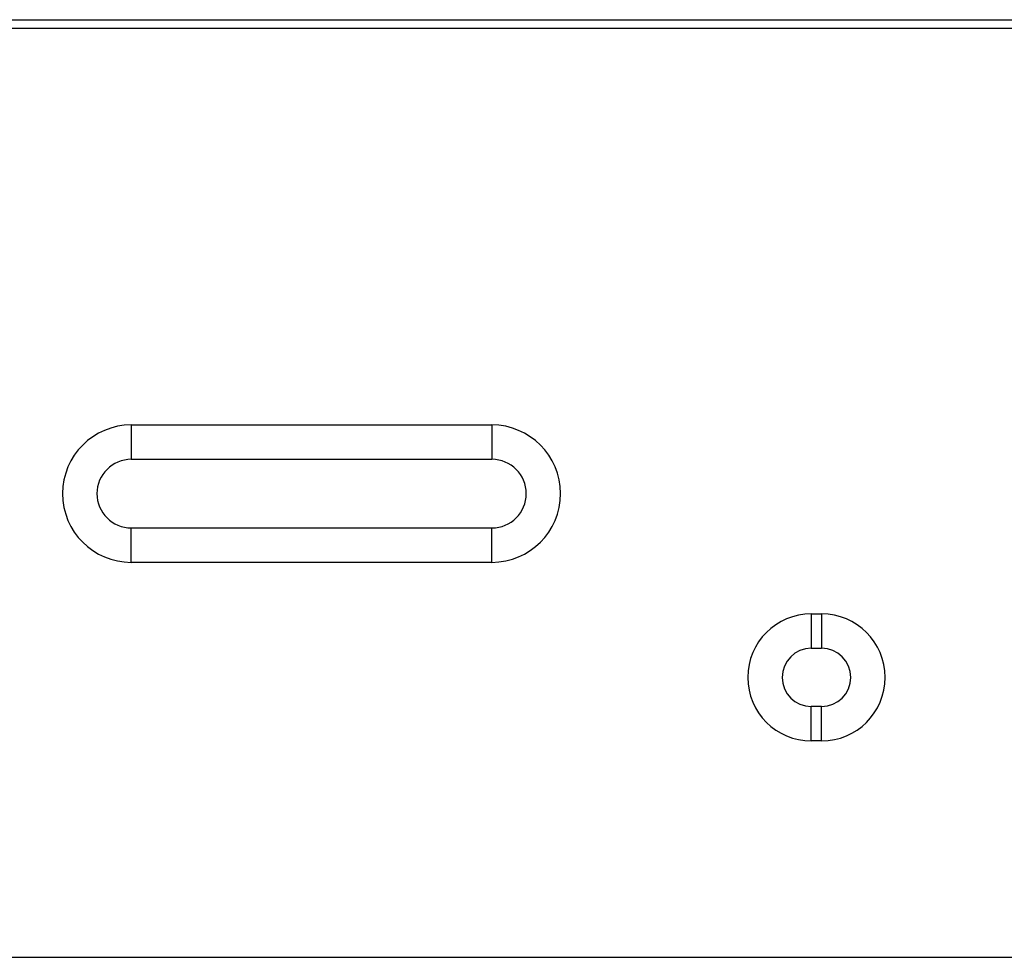
# Model space of a CAD drawing. Units: inches. Extents: x 0 to 22, y 0 to 17.
# Drawn here: x 6 to 6.2, y 5.3 to 5.5 of the extents above; entities that cross this region are included whole.
import ezdxf

# ---------------------------------------------------------------- set-up
doc = ezdxf.new("R2010")
doc.units = ezdxf.units.IN
doc.header["$LTSCALE"] = 1.21
doc.header["$MEASUREMENT"] = 0
doc.layers.get('0').update_dxf_attribs({"linetype": 'CONTINUOUS'})

msp = doc.modelspace()

# ---------------------------------------------------------------- linework, layer by layer
at = {"color": 7, "linetype": 'Continuous'}
for p, q in [((5.22367, 5.49653), (11.81501, 5.49653)), ((5.2217, 5.49456), (11.81698, 5.49456)), ((6.04099, 5.40361), (6.12367, 5.40361)), ((6.04099, 5.40361), (6.04099, 5.39574)), ((6.12367, 5.40361), (6.12367, 5.39574)), ((6.04099, 5.39574), (6.12367, 5.39574)), ((6.12367, 5.37999), (6.04099, 5.37999)), ((6.04099, 5.37212), (6.04099, 5.37999)), ((6.12367, 5.37212), (6.12367, 5.37999)), ((6.12367, 5.37212), (6.04099, 5.37212)), ((6.1969, 5.36031), (6.19926, 5.36031)), ((6.1969, 5.36031), (6.1969, 5.35243)), ((6.19926, 5.36031), (6.19926, 5.35243)), ((6.1969, 5.35243), (6.19926, 5.35243)), ((6.19926, 5.33905), (6.1969, 5.33905)), ((6.1969, 5.33117), (6.1969, 5.33905)), ((6.19926, 5.33117), (6.19926, 5.33905)), ((6.19926, 5.33117), (6.1969, 5.33117)), ((5.22131, 5.28157), (8.34485, 5.28157))]:
    msp.add_line(p, q, dxfattribs=at)
for centre, radius, start, end in [((6.04099, 5.38787), 0.01575, 90, 270), ((6.12367, 5.38787), 0.01575, 270, 90), ((6.04099, 5.38787), 0.00787, 90, 270), ((6.12367, 5.38787), 0.00787, 270, 90), ((6.1969, 5.34574), 0.01457, 90, 270), ((6.19926, 5.34574), 0.01457, 270, 90), ((6.1969, 5.34574), 0.00669, 90, 270), ((6.19926, 5.34574), 0.00669, 270, 90)]:
    msp.add_arc(centre, radius, start, end, dxfattribs=at)

doc.saveas('drawing.dxf')
